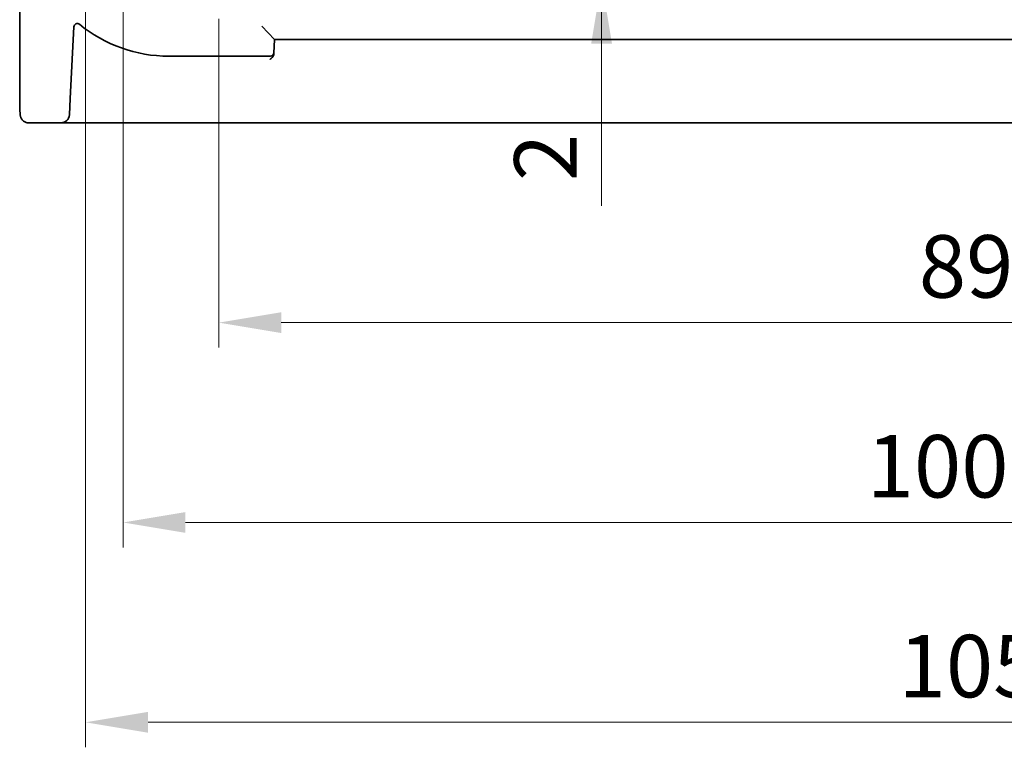
# Model space of a CAD drawing. Units: millimetres. Extents: x 22 to 3385, y 12 to 714.
# Drawn here: x 985 to 1044, y 107 to 150 of the extents above; entities that cross this region are included whole.
import ezdxf

# ---------------------------------------------------------------- set-up
doc = ezdxf.new("R2010")
doc.units = ezdxf.units.MM
doc.header["$LTSCALE"] = 1.5
doc.layers.get('Defpoints').update_dxf_attribs({"lineweight": 25})
doc.layers.add('Dimension (ISO)', color=7, linetype='Continuous', lineweight=18)
doc.layers.add('Visible (ISO)', color=7, linetype='Continuous', lineweight=35)
doc.styles.add('Note Text (TK)', font='MS PGothic.ttf')
doc.dimstyles.new('Default - Method 1b (TK)', dxfattribs={"dimscale": 1.5, "dimtxt": 2.5, "dimasz": 2.5, "dimexe": 1, "dimexo": 1.5, "dimgap": 1, "dimtad": 1, "dimtoh": 1, "dimrnd": 1e-08, "dimdsep": 46, "dimtxsty": 'Note Text (TK)', "dimcen": 0.09, "dimdle": 5, "dimclrd": 100, "dimclre": 100, "dimclrt": 7, "dimadec": 1, "dimazin": 1, "dimtfac": 1, "dimtmove": 0, "dimatfit": 3, "dimfxl": 0, "dimtolj": 1, "dimlwd": -1, "dimlwe": -1, "dimarcsym": 0})

# ---------------------------------------------------------------- blocks, each defined once
blk = doc.blocks.new('_DotSmall')
at = {"color": 0, "linetype": 'ByBlock', "const_width": 0.5}
blk.add_lwpolyline([(-0.0625, 0, 1), (0.0625, 0, 1)], format="xyb", close=True, dxfattribs=at)
blk = doc.blocks.new('*D32')
at = {"layer": 'Defpoints', "color": 0, "transparency": 16777216}
for p in [(1020.057, 154.688), (1085.953, 154.688), (997.063, 152.689)]:
    blk.add_point(p, dxfattribs=at)
at = {"layer": 'Dimension (ISO)', "color": 100, "transparency": 16777216}
for p, q in [((1020.057, 154.688), (1020.057, 158.438)), ((1083.703, 154.688), (1018.557, 154.688)), ((1020.057, 152.689), (1020.057, 154.688)), ((1020.057, 152.689), (1020.057, 154.688)), ((1020.057, 139.193), (1020.057, 152.689)), ((1020.057, 148.939), (1020.057, 145.189))]:
    blk.add_line(p, q, dxfattribs=at)
blk.add_solid([(1019.432, 148.939), (1020.682, 148.939), (1020.057, 152.689)], dxfattribs=at)
at = {"layer": 'Dimension (ISO)', "color": 100, "transparency": 16777216, "xscale": 3.75, "yscale": 3.75, "zscale": 3.75, "rotation": 270}
blk.add_blockref('_DotSmall', (1020.057, 154.688), dxfattribs=at)
at = {"layer": 'Dimension (ISO)', "color": 7, "transparency": 16777216, "insert": (1016.682, 140.693), "char_height": 3.75, "attachment_point": 4, "rotation": 90, "style": 'Note Text (TK)'}
blk.add_mtext('\\A1;2', dxfattribs=at)
blk = doc.blocks.new('*D34')
at = {"layer": 'Defpoints', "color": 0, "transparency": 16777216}
for p in [(997.063, 152.689), (1086.063, 152.689), (1086.063, 132.189)]:
    blk.add_point(p, dxfattribs=at)
at = {"layer": 'Dimension (ISO)', "color": 100, "transparency": 16777216}
for p, q in [((997.063, 150.439), (997.063, 130.689)), ((1086.063, 150.439), (1086.063, 130.689)), ((1000.813, 132.189), (1082.313, 132.189))]:
    blk.add_line(p, q, dxfattribs=at)
for points in [[(1000.813, 132.814), (1000.813, 131.564), (997.063, 132.189)], [(1082.313, 132.814), (1082.313, 131.564), (1086.063, 132.189)]]:
    blk.add_solid(points, dxfattribs=at)
at = {"layer": 'Dimension (ISO)', "color": 7, "transparency": 16777216, "insert": (1039.112, 135.564), "char_height": 3.75, "attachment_point": 4, "style": 'Note Text (TK)'}
blk.add_mtext('\\A1;89', dxfattribs=at)
blk = doc.blocks.new('*D35')
at = {"layer": 'Defpoints', "color": 0, "transparency": 16777216}
for p in [(991.313, 159.789), (1091.813, 159.789), (1091.813, 120.189)]:
    blk.add_point(p, dxfattribs=at)
at = {"layer": 'Dimension (ISO)', "color": 100, "transparency": 16777216}
for p, q in [((991.313, 157.539), (991.313, 118.689)), ((1091.813, 157.539), (1091.813, 118.689)), ((995.063, 120.189), (1088.063, 120.189))]:
    blk.add_line(p, q, dxfattribs=at)
for points in [[(995.063, 120.814), (995.063, 119.564), (991.313, 120.189)], [(1088.063, 120.814), (1088.063, 119.564), (1091.813, 120.189)]]:
    blk.add_solid(points, dxfattribs=at)
at = {"layer": 'Dimension (ISO)', "color": 7, "transparency": 16777216, "insert": (1035.98, 123.564), "char_height": 3.75, "attachment_point": 4, "style": 'Note Text (TK)'}
blk.add_mtext('\\A1;100.5', dxfattribs=at)
blk = doc.blocks.new('*D36')
at = {"layer": 'Defpoints', "color": 0, "transparency": 16777216}
for p in [(989.063, 156.689), (1094.063, 156.689), (1094.063, 108.189)]:
    blk.add_point(p, dxfattribs=at)
at = {"layer": 'Dimension (ISO)', "color": 100, "transparency": 16777216}
for p, q in [((989.063, 154.439), (989.063, 106.689)), ((1094.063, 154.439), (1094.063, 106.689)), ((992.813, 108.189), (1090.313, 108.189))]:
    blk.add_line(p, q, dxfattribs=at)
for points in [[(992.813, 108.814), (992.813, 107.564), (989.063, 108.189)], [(1090.313, 108.814), (1090.313, 107.564), (1094.063, 108.189)]]:
    blk.add_solid(points, dxfattribs=at)
at = {"layer": 'Dimension (ISO)', "color": 7, "transparency": 16777216, "insert": (1037.898, 111.564), "char_height": 3.75, "attachment_point": 4, "style": 'Note Text (TK)'}
blk.add_mtext('\\A1;105', dxfattribs=at)

msp = doc.modelspace()

# ---------------------------------------------------------------- linework, layer by layer
at = {"layer": 'Visible (ISO)'}
for p, q in [((985.1056, 160.9637), (985.1056, 145.6886)), ((988.139, 145.6468), (988.3648, 149.9565)), ((999.6558, 149.9886), (1000.415, 149.1886)), ((1000.3725, 148.3782), (1000.415, 149.1886)), ((1000.415, 149.1886), (1082.7101, 149.1886)), ((994.0626, 148.1886), (1000.1728, 148.1886)), ((1000.3702, 148.3343), (1000.3725, 148.3782)), ((988.0874, 144.6625), (988.139, 145.6468)), ((985.6418, 144.1886), (987.5881, 144.1886)), ((987.5881, 144.1886), (988.2871, 144.1886)), ((988.2871, 144.1886), (1094.838, 144.1886))]:
    msp.add_line(p, q, dxfattribs=at)
for centre, radius, start, end in [((988.5646, 149.9461), 0.2, 50.805644, 177), ((994.0626, 156.6886), 8.5, 230.805644, 270), ((1000.1728, 148.3886), 0.2, 270, 357), ((987.5881, 144.6886), 0.5, 270, 357)]:
    msp.add_arc(centre, radius, start, end, dxfattribs=at)
for points, knots in [([(1000.3702, 148.3343), (1000.3685, 148.3024), (1000.361, 148.2673), (1000.3242, 148.1822), (1000.2943, 148.1417), (1000.2308, 148.0695), (1000.1925, 148.0348), (1000.1539, 148), (1000.1534, 147.9996), (1000.1529, 147.9991)], [0, 0, 0, 0, 0.009574879, 0.009574879, 0.021647883, 0.021647883, 0.035590797, 0.035590797, 0.03578128, 0.03578128, 0.03578128, 0.03578128]), ([(985.6418, 144.1886), (985.5889, 144.1886), (985.535, 144.1972), (985.4343, 144.2305), (985.3861, 144.2554), (985.3007, 144.3186), (985.2625, 144.3577), (985.217, 144.4219), (985.2037, 144.4441), (985.1819, 144.4875), (985.1729, 144.509), (985.1602, 144.5456), (985.1557, 144.5611), (985.1465, 144.5973), (985.1429, 144.6168), (985.1368, 144.6545), (985.1346, 144.6728), (985.1268, 144.7477), (985.123, 144.81), (985.1148, 144.9821), (985.1113, 145.1008), (985.1072, 145.3303), (985.1061, 145.4419), (985.1056, 145.5982), (985.1056, 145.6434), (985.1056, 145.6886)], [0, 0, 0, 0, 0.0159858, 0.0159858, 0.03190345, 0.03190345, 0.04794871, 0.04794871, 0.05575638, 0.05575638, 0.06293238, 0.06293238, 0.06834842, 0.06834842, 0.0764452, 0.0764452, 0.08586336, 0.08586336, 0.11421676, 0.11421676, 0.1535561, 0.1535561, 0.18697408, 0.18697408, 0.20053545, 0.20053545, 0.20053545, 0.20053545])]:
    msp.add_open_spline(points, degree=3, knots=knots, dxfattribs=at)

# ---------------------------------------------------------------- dimensions: what is measured, and where the dimension line sits
at = {"layer": 'Dimension (ISO)', "color": 100, "true_color": 0x00ff3f}
for base, p1, p2, angle, override, picture, middle in [((1091.8126, 120.1886), (991.3126, 159.7886), (1091.8126, 159.7886), 180, {"dimtoh": 0, "dimtofl": 0, "dimatfit": 1}, '*D35', (1041.5626, 120.1886)), ((1020.0573, 154.688), (997.0626, 152.6886), (1085.9532, 154.688), 90, {"dimtoh": 0, "dimblk2": 'DotSmall', "dimsah": 1, "dimdle": 0, "dimse1": 1, "dimtmove": 1, "dimatfit": 1}, '*D32', (1020.0573, 141.78)), ((1086.0626, 132.1886), (997.0626, 152.6886), (1086.0626, 152.6886), 180, {"dimtoh": 0, "dimtofl": 0, "dimatfit": 1}, '*D34', (1041.5626, 132.1886))]:
    dim = msp.add_linear_dim(base=base, p1=p1, p2=p2, angle=angle, dimstyle='Default - Method 1b (TK)', override=override, dxfattribs=at)
    dim.commit()
    dim.dimension.update_dxf_attribs({"geometry": picture, "text_midpoint": middle, "dimtype": 160})
dim = msp.add_linear_dim(base=(1094.0626, 108.1886), p1=(989.0626, 156.6886), p2=(1094.0626, 156.6886), dimstyle='Default - Method 1b (TK)', override={"dimtoh": 0, "dimtofl": 0, "dimatfit": 1}, dxfattribs=at)
dim.commit()
dim.dimension.update_dxf_attribs({"geometry": '*D36', "text_midpoint": (1041.5626, 108.1886), "dimtype": 160})

doc.saveas('drawing.dxf')
